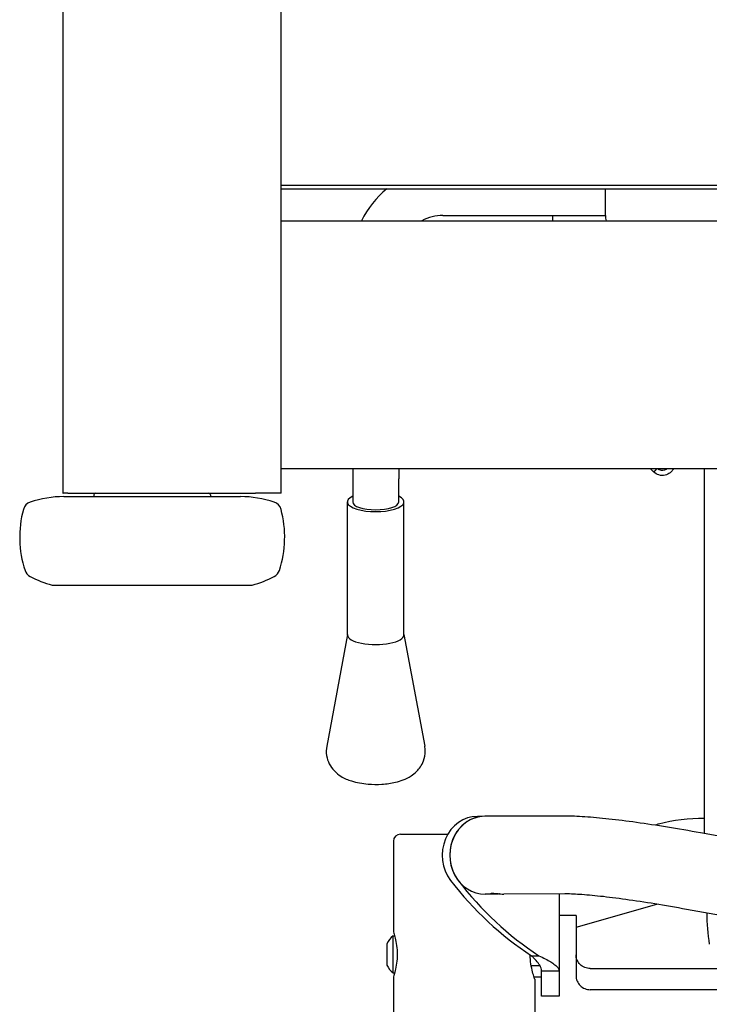
# Model space of a CAD drawing. Units: millimetres. Extents: x -924 to 2539, y -186 to 1928.
# Drawn here: x 1517 to 1713, y -43 to 235 of the extents above; entities that cross this region are included whole.
import ezdxf

# ---------------------------------------------------------------- set-up
doc = ezdxf.new("R2010")
doc.units = ezdxf.units.MM
doc.layers.add('Visible (ISO)', color=7, linetype='Continuous', lineweight=25)

# ---------------------------------------------------------------- blocks, each defined once
blk = doc.blocks.new('Olympia Hospital XLow front')
at = {"layer": 'Visible (ISO)'}
for p, q in [((-85.5, 800.25), (-85.5, 287.25)), ((-23.72, 287.25), (-23.72, 800.25)), ((849.72, 374.25), (-23.72, 374.25)), ((-23.72, 373.25), (849.72, 373.25)), ((68, 365.75), (68, 373.25)), ((22, 365.75), (68, 365.75)), ((53, 365.75), (53, 364.25)), ((-23.72, 364.25), (849.72, 364.25)), ((-23.72, 294.25), (849.72, 294.25)), ((-3.5, 294.25), (-3.5, 291.25)), ((9.5, 294.25), (9.5, 291.25)), ((80.64, 294.25), (81.64, 293.25)), ((81.64, 293.25), (82.24, 293.84)), ((82.24, 293.84), (82.65, 294.25)), ((96, 193.84), (96, 294.25)), ((-3.5, 291.25), (-3.5, 284.75)), ((9.5, 284.75), (9.5, 291.25)), ((-85.5, 287.25), (-85.41, 287.25)), ((-84.14, 287.25), (-85.41, 287.25)), ((-84.14, 287.25), (-31.02, 287.25)), ((-27.86, 287.25), (-31.02, 287.25)), ((-23.79, 287.25), (-27.86, 287.25)), ((-23.72, 287.25), (-23.79, 287.25)), ((-85.25, 286.25), (-35.25, 286.25)), ((-76.76, 286.76), (-76.77, 286.25)), ((-43.74, 286.76), (-43.73, 286.25)), ((-5, 247.16), (-5, 284.75)), ((11, 247.16), (11, 284.75)), ((-88.56, 261.25), (-31.94, 261.25)), ((-5, 247.25), (-10.87, 215.71)), ((11, 247.25), (16.87, 215.71)), ((33.89, 195.85), (31.78, 195.84)), ((56.49, 195.91), (33.89, 195.85)), ((96, 190.97), (96, 193.84)), ((10, 190.8), (23.42, 190.8)), ((256.83, 161.65), (94.92, 191.16)), ((8, 188.8), (8, 163.3)), ((37.12, 173.86), (33.95, 173.85)), ((56.55, 173.91), (39.23, 173.86)), ((54.95, 173.91), (54.95, 152.07)), ((59.7, 164.54), (82.53, 170.98)), ((59.7, 167.8), (54.95, 167.8)), ((59.7, 167.8), (59.7, 150.82)), ((252.89, 140.01), (90.98, 169.52)), ((7.9, 151.55), (7.9, 162.05)), ((7.9, 162.05), (8.37, 162.05)), ((6.2, 153.8), (6.2, 159.8)), ((47.06, 156.43), (47.99, 156.43)), ((47.99, 156.43), (49.18, 156.43)), ((47, 153.63), (49.48, 153.63)), ((7.9, 151.55), (8.37, 151.55)), ((47.78, 150.45), (49.95, 150.45)), ((52.15, 152.07), (49.95, 152.07)), ((49.95, 145.46), (49.95, 152.07)), ((54.95, 152.07), (52.15, 152.07)), ((54.95, 152.07), (54.95, 145.46)), ((63.7, 152.79), (132.7, 152.79)), ((8, 150.3), (8, 130.8)), ((48, 149.8), (48, 130.8)), ((49.95, 144.99), (49.95, 145.46)), ((54.95, 144.99), (49.95, 144.99)), ((54.95, 145.46), (54.95, 144.99)), ((132.7, 146.82), (63.7, 146.82))]:
    blk.add_line(p, q, dxfattribs=at)
for centre, radius, start, end in [((22, 353.25), 25.5, 128.3427, 154.4453), ((22, 353.25), 12.5, 90, 118.3576), ((73, 365.75), 5, 180, 197.4576), ((-76.26, 286.75), 0.5, 90, 179), ((-44.24, 286.75), 0.5, 1, 90), ((-93.81, 281.86), 3, 108.4827, 164.8327), ((-85.25, 256.25), 30, 90, 108.4827), ((-35.25, 256.25), 30, 71.5173, 90), ((-26.69, 281.86), 3, 15.1673, 71.5173), ((-67.75, 274.79), 30, 164.8327, 198.2737), ((-52.75, 274.79), 30, 341.7263, 15.1673), ((-93.39, 266.33), 3, 198.2737, 242.3535), ((-27.11, 266.33), 3, 297.6465, 341.7263), ((-80.86, 290.24), 30, 242.3535, 255.1229), ((-39.64, 290.24), 30, 284.8771, 297.6465), ((96, 141.69), 53.56, 90, 103.9738), ((83.67, 191.24), 2.5, 103.9738, 124.3296), ((10, 188.8), 2, 90, 180), ((147.2, 168.08), 50.5, 179.5477, 189.5806), ((11.7, 157.41), 6, 129.3352, 156.5186), ((11.7, 156.19), 6, 203.4814, 230.6648)]:
    blk.add_arc(centre, radius, start, end, dxfattribs=at)
for centre, major_axis, ratio, start_param, end_param in [((3, 284.75), (-8, 0), 0.34202, 5.660817, 10.047146), ((3, 284.75), (6.5, 0), 0.34202, 3.141593, 6.283185), ((3, 247.16), (-8, 0), 0.34202, 0, 3.141593), ((31.81, 184.84), (-0.03, 11), 0.906307, 0, 2.271739), ((33.92, 184.85), (-0.03, 11), 0.906307, 0, 2.271739), ((33.92, 184.85), (-0.03, 11), 0.906307, 0, 3.141593), ((92.96, 180.34), (1.97, 10.82), 0.255884, 6.283074, 6.283081), ((93.3, 242.41), (0.26, -100), 0.906307, 5.413332, 5.744892), ((95.42, 242.41), (-0.26, 100), 0.906307, 2.271739, 2.6033)]:
    blk.add_ellipse(centre, major_axis=major_axis, ratio=ratio, start_param=start_param, end_param=end_param, dxfattribs=at)
for points, knots in [([(87.29, 294.25), (86.84, 293.28), (85.92, 292.53), (84.87, 292.3), (83.73, 292.05), (82.47, 292.42), (81.64, 293.25)], [3.06982761, 3.06982761, 3.06982761, 3.06982761, 3.08034324, 3.08034324, 3.08034324, 3.09182425, 3.09182425, 3.09182425, 3.09182425]), ([(82.76, 294.25), (83.31, 293.75), (84.14, 293.59), (84.83, 293.85), (85.07, 293.94), (85.29, 294.08), (85.47, 294.25)], [-3.09135942, -3.09135942, -3.09135942, -3.09135942, -3.07870123, -3.07870123, -3.07870123, -3.0743117, -3.0743117, -3.0743117, -3.0743117]), ([(-10.87, 215.71), (-11.03, 214.85), (-11.04, 213.93), (-10.77, 212.2), (-10.49, 211.4), (-9.75, 209.93), (-9.27, 209.3), (-8.14, 208.08), (-7.49, 207.59), (-5.82, 206.54), (-4.85, 206.16), (-2.33, 205.36), (-0.77, 205.1), (2.13, 204.86), (3.46, 204.85), (6.06, 205.02), (7.34, 205.2), (10.06, 205.84), (11.48, 206.28), (13.57, 207.66), (14.09, 208.06), (15.31, 209.3), (16.03, 210.25), (16.82, 212.38), (17, 213.34), (17, 214.78), (16.95, 215.25), (16.87, 215.71)], [4.852049, 4.852049, 4.852049, 4.852049, 4.96932, 4.96932, 5.085629, 5.085629, 5.223347, 5.223347, 5.414007, 5.414007, 5.738559, 5.738559, 6.254401, 6.254401, 6.674778, 6.674778, 7.091761, 7.091761, 7.578568, 7.578568, 7.732052, 7.732052, 7.931685, 7.931685, 8.058659, 8.058659, 8.120716, 8.120716, 8.120716, 8.120716]), ([(94.92, 191.16), (91.72, 191.75), (88.58, 192.29), (82.51, 193.27), (79.59, 193.72), (74.05, 194.49), (71.43, 194.82), (66.54, 195.35), (64.28, 195.56), (60.12, 195.84), (58.24, 195.91), (56.49, 195.91)], [3.4013337, 3.4013337, 3.4013337, 3.4013337, 3.5782419, 3.5782419, 3.7551501, 3.7551501, 3.9320582, 3.9320582, 4.1089664, 4.1089664, 4.2858746, 4.2858746, 4.2858746, 4.2858746]), ([(38.18, 173.91), (38.14, 173.91), (38.09, 173.9), (37.71, 173.87), (37.38, 173.86), (36.81, 173.86), (36.53, 173.87), (36.08, 173.93), (35.91, 173.97), (35.69, 174.04), (35.64, 174.08), (35.66, 174.13), (35.75, 174.15), (36.01, 174.15), (36.21, 174.14), (36.71, 174.08), (37, 174.04), (37.59, 173.97), (37.92, 173.93), (38.59, 173.88), (38.92, 173.86), (39.21, 173.86), (39.22, 173.86), (39.23, 173.86)], [0.2701268, 0.2701268, 0.2701268, 0.2701268, 0.2835891, 0.2835891, 0.3781128, 0.3781128, 0.4726366, 0.4726366, 0.5671603, 0.5671603, 0.661693, 0.661693, 0.7562256, 0.7562256, 0.8507583, 0.8507583, 0.945291, 0.945291, 1.0398147, 1.0398147, 1.1343384, 1.1343384, 1.1375085, 1.1375085, 1.1375085, 1.1375085]), ([(90.98, 169.52), (87.9, 170.08), (84.9, 170.6), (79.14, 171.54), (76.38, 171.95), (71.2, 172.67), (68.79, 172.98), (64.39, 173.46), (62.42, 173.63), (59.02, 173.86), (57.6, 173.91), (56.55, 173.91)], [3.4013337, 3.4013337, 3.4013337, 3.4013337, 3.5782419, 3.5782419, 3.7551501, 3.7551501, 3.9320582, 3.9320582, 4.1089664, 4.1089664, 4.2858746, 4.2858746, 4.2858746, 4.2858746]), ([(8, 163.3), (8, 163.3), (8.06, 163.13), (8.26, 162.47), (8.4, 161.97), (8.67, 160.82), (8.82, 160.1), (9.03, 158.5), (9.09, 157.62), (9.09, 155.98), (9.03, 155.1), (8.82, 153.5), (8.67, 152.78), (8.4, 151.63), (8.26, 151.13), (8.06, 150.47), (8, 150.3), (8, 150.3)], [0.987181, 0.987181, 0.987181, 0.987181, 1.233925, 1.233925, 1.480669, 1.480669, 1.727516, 1.727516, 1.974363, 1.974363, 2.22121, 2.22121, 2.468056, 2.468056, 2.7148, 2.7148, 2.961544, 2.961544, 2.961544, 2.961544]), ([(48, 149.8), (48, 149.8), (47.94, 149.98), (47.7, 150.7), (47.54, 151.23), (47.22, 152.47), (47.05, 153.25), (46.81, 154.92), (46.74, 155.8), (46.74, 156.64)], [3.193643, 3.193643, 3.193643, 3.193643, 3.459704, 3.459704, 3.725765, 3.725765, 3.991978, 3.991978, 4.242353, 4.242353, 4.242353, 4.242353]), ([(49.95, 152.07), (49.95, 152.62), (49.76, 153.17), (49.16, 154.17), (48.82, 154.6), (48.23, 155.27), (48.01, 155.5), (47.55, 155.96), (47.31, 156.19), (47.06, 156.43)], [0, 0, 0, 0, 0.2886599, 0.2886599, 0.5007566, 0.5007566, 0.6080779, 0.6080779, 0.7164304, 0.7164304, 0.7164304, 0.7164304]), ([(49.18, 156.43), (49.82, 156.13), (50.42, 155.83), (52.11, 154.97), (53.04, 154.42), (54.12, 153.56), (54.43, 153.26), (54.84, 152.65), (54.95, 152.36), (54.95, 152.07)], [0, 0, 0, 0, 0.23001, 0.23001, 0.685047, 0.685047, 0.952226, 0.952226, 1.218952, 1.218952, 1.218952, 1.218952]), ([(63.7, 152.79), (63.2, 152.79), (62.66, 152.89), (61.68, 153.3), (61.23, 153.6), (60.51, 154.3), (60.2, 154.74), (59.8, 155.69), (59.7, 156.21), (59.7, 156.68)], [1.2235406, 1.2235406, 1.2235406, 1.2235406, 1.3743552, 1.3743552, 1.5251698, 1.5251698, 1.6769278, 1.6769278, 1.8286858, 1.8286858, 1.8286858, 1.8286858]), ([(59.7, 150.82), (59.7, 150.31), (59.8, 149.77), (60.2, 148.78), (60.51, 148.33), (61.23, 147.62), (61.68, 147.32), (62.66, 146.92), (63.2, 146.82), (63.7, 146.82)], [0.6183813, 0.6183813, 0.6183813, 0.6183813, 0.7701393, 0.7701393, 0.9218973, 0.9218973, 1.0727119, 1.0727119, 1.2235264, 1.2235264, 1.2235264, 1.2235264])]:
    blk.add_open_spline(points, degree=3, knots=knots, dxfattribs=at)

msp = doc.modelspace()

# ---------------------------------------------------------------- block references
msp.add_blockref('Olympia Hospital XLow front', (1615.22, -185.93))

doc.saveas('drawing.dxf')
